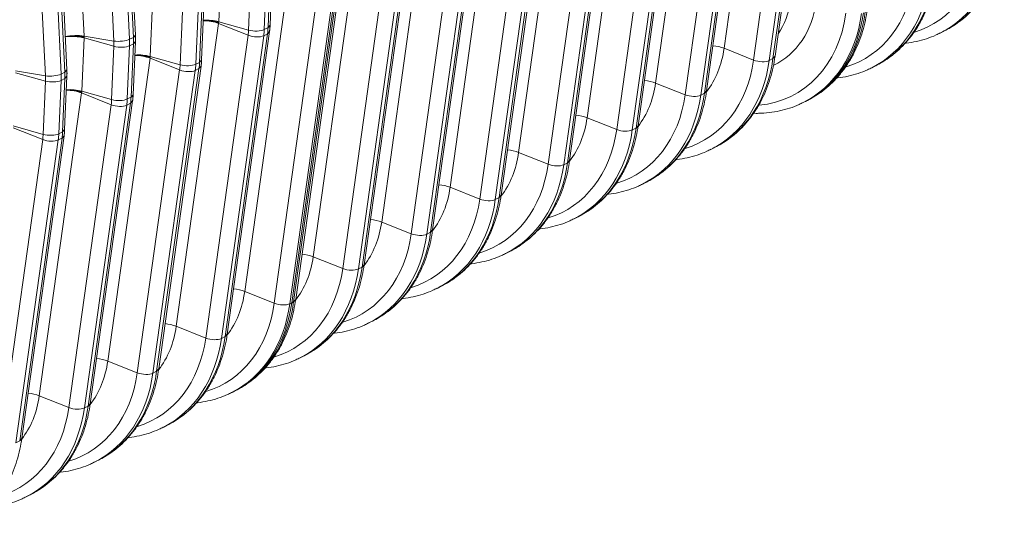
# Model space of a CAD drawing. Units: inches. Extents: x 0.2 to 16.3, y 0.2 to 11.4.
# Drawn here: x 12.9 to 14.1, y 5.4 to 6 of the extents above; entities that cross this region are included whole.
import ezdxf

# ---------------------------------------------------------------- set-up
doc = ezdxf.new("R2010")
doc.units = ezdxf.units.IN
doc.header["$MEASUREMENT"] = 0
doc.layers.add('1', color=7, linetype='Continuous', true_color=0xffffff)

msp = doc.modelspace()

# ---------------------------------------------------------------- linework, layer by layer
at = {"layer": '1', "color": 27, "linetype": 'Continuous', "lineweight": 18}
for p, q in [((12.947583, 6.403814), (12.966899, 6.009876)), ((13.003656, 6.003867), (12.984341, 6.397805)), ((13.003616, 6.399884), (13.022932, 6.005946)), ((13.027562, 6.008295), (13.008247, 6.402233)), ((13.0301, 6.011088), (13.010784, 6.405026)), ((12.945826, 5.968338), (12.926511, 6.362276)), ((13.80664, 6.367432), (13.75453, 5.994933)), ((12.919383, 5.961116), (12.900067, 6.355054)), ((12.919343, 6.357133), (12.938659, 5.963195)), ((12.943289, 5.965544), (12.923973, 6.359482)), ((13.790926, 5.98047), (13.843036, 6.352968)), ((13.862198, 6.352408), (13.810088, 5.979909)), ((13.814719, 5.982258), (13.866829, 6.354757)), ((13.817254, 5.985135), (13.869364, 6.357633)), ((13.722367, 6.324681), (13.670257, 5.952183)), ((13.732981, 5.942384), (13.78509, 6.314883)), ((13.706652, 5.93772), (13.758762, 6.310218)), ((13.777925, 6.309657), (13.725815, 5.937159)), ((13.730446, 5.939508), (13.782555, 6.312006)), ((13.638093, 6.281931), (13.585983, 5.909432)), ((13.622379, 5.894969), (13.674489, 6.267468)), ((13.693652, 6.266907), (13.641542, 5.894409)), ((13.646172, 5.896757), (13.698282, 6.269256)), ((13.648707, 5.899634), (13.700817, 6.272133)), ((13.55382, 6.239181), (13.50171, 5.866682)), ((13.564434, 5.856884), (13.616544, 6.229382)), ((13.538106, 5.852219), (13.590216, 6.224718)), ((13.609378, 6.224157), (13.557268, 5.851658)), ((13.561899, 5.854007), (13.614009, 6.226506)), ((13.469546, 6.19643), (13.417437, 5.823932)), ((13.453832, 5.809469), (13.505942, 6.181967)), ((13.525105, 6.181406), (13.472995, 5.808908)), ((13.477625, 5.811257), (13.529735, 6.183755)), ((13.48016, 5.814133), (13.53227, 6.186632)), ((13.385273, 6.15368), (13.333163, 5.781181)), ((13.395887, 5.771383), (13.447997, 6.143882)), ((13.369559, 5.766718), (13.421669, 6.139217)), ((13.440831, 6.138656), (13.388721, 5.766158)), ((13.393352, 5.768506), (13.445462, 6.141005)), ((13.301, 6.11093), (13.24889, 5.738431)), ((13.285285, 5.723968), (13.337395, 6.096467)), ((13.356558, 6.095906), (13.304448, 5.723407)), ((13.309079, 5.725756), (13.361188, 6.098255)), ((13.311614, 5.728633), (13.363723, 6.101131)), ((13.135454, 6.093147), (13.132649, 6.027598)), ((13.169422, 6.017303), (13.172227, 6.082851)), ((13.191507, 6.083592), (13.188703, 6.018043)), ((13.193333, 6.020392), (13.196138, 6.085941)), ((13.195869, 6.023276), (13.198674, 6.088824)), ((13.216726, 6.068179), (13.164616, 5.695681)), ((13.05118, 6.050396), (13.048376, 5.984848)), ((13.201012, 5.681218), (13.253122, 6.053716)), ((13.272285, 6.053155), (13.220175, 5.680657)), ((13.2746, 6.05433), (13.22249, 5.681831)), ((13.22249, 5.681831), (13.2746, 6.05433)), ((13.224805, 5.683006), (13.276915, 6.055504)), ((13.22734, 5.685883), (13.27945, 6.058381)), ((13.085149, 5.974552), (13.087953, 6.040101)), ((13.107234, 6.040842), (13.104429, 5.975293)), ((13.10906, 5.977642), (13.111864, 6.043191)), ((13.111596, 5.980525), (13.114401, 6.046074)), ((13.132453, 6.025429), (13.080343, 5.652931)), ((13.132453, 6.025429), (13.168848, 6.010966)), ((13.132649, 6.027598), (13.169422, 6.017303)), ((13.193333, 6.020392), (13.195869, 6.023276)), ((13.027562, 6.008295), (13.0301, 6.011088)), ((13.116739, 5.638467), (13.168848, 6.010966)), ((13.188011, 6.010405), (13.135901, 5.637907)), ((13.140532, 5.640256), (13.192642, 6.012754)), ((13.143067, 5.643132), (13.195177, 6.015631)), ((13.188011, 6.010405), (13.192642, 6.012754)), ((13.188703, 6.018043), (13.193333, 6.020392)), ((13.192642, 6.012754), (13.195176, 6.015629)), ((14.021042, 6.013945), (14.025672, 6.016294)), ((12.966907, 6.007646), (12.964102, 5.942098)), ((12.966899, 6.009876), (13.003656, 6.003867)), ((12.966907, 6.007646), (13.00368, 5.997351)), ((13.02296, 5.998091), (13.020156, 5.932543)), ((13.022932, 6.005946), (13.027562, 6.008295)), ((13.02296, 5.998091), (13.027591, 6.00044)), ((13.024786, 5.934892), (13.027591, 6.00044)), ((13.027323, 5.937775), (13.030127, 6.003323)), ((13.027591, 6.00044), (13.030127, 6.003323)), ((13.000875, 5.931802), (13.00368, 5.997351)), ((13.790926, 5.98047), (13.75453, 5.994933)), ((13.048179, 5.982679), (12.996069, 5.61018)), ((13.048179, 5.982679), (13.084575, 5.968216)), ((13.048376, 5.984848), (13.085149, 5.974552)), ((13.104429, 5.975293), (13.10906, 5.977642)), ((13.10906, 5.977642), (13.111596, 5.980525)), ((13.814719, 5.982258), (13.810088, 5.979909)), ((13.814719, 5.982258), (13.817254, 5.985135)), ((12.882626, 5.967126), (12.919383, 5.961116)), ((12.882634, 5.964896), (12.919407, 5.9546)), ((12.938659, 5.963195), (12.943289, 5.965544)), ((12.943289, 5.965544), (12.945826, 5.968338)), ((13.032465, 5.595717), (13.084575, 5.968216)), ((13.103738, 5.967655), (13.051628, 5.595156)), ((13.056258, 5.597505), (13.108368, 5.970004)), ((13.058793, 5.600382), (13.110903, 5.97288)), ((13.103738, 5.967655), (13.108368, 5.970004)), ((13.108368, 5.970004), (13.110903, 5.972879)), ((13.936768, 5.971194), (13.941399, 5.973543)), ((12.916602, 5.889052), (12.919407, 5.9546)), ((12.938687, 5.955341), (12.935882, 5.889793)), ((12.938687, 5.955341), (12.943318, 5.95769)), ((12.940513, 5.892141), (12.943318, 5.95769)), ((12.943049, 5.895025), (12.945854, 5.960573)), ((12.943318, 5.95769), (12.945854, 5.960573)), ((13.706652, 5.93772), (13.670257, 5.952183)), ((12.963906, 5.939928), (12.911796, 5.56743)), ((12.963906, 5.939928), (13.000302, 5.925465)), ((12.964102, 5.942098), (13.000875, 5.931802)), ((13.024786, 5.934892), (13.027323, 5.937775)), ((13.730446, 5.939508), (13.725815, 5.937159)), ((13.730446, 5.939508), (13.732981, 5.942384)), ((12.948192, 5.552967), (13.000302, 5.925465)), ((12.971985, 5.554755), (13.024095, 5.927253)), ((12.97452, 5.557632), (13.02663, 5.93013)), ((13.019464, 5.924904), (13.024095, 5.927253)), ((13.020156, 5.932543), (13.024786, 5.934892)), ((13.024095, 5.927253), (13.02663, 5.930129)), ((13.852495, 5.928444), (13.85481, 5.929618)), ((13.85481, 5.929618), (13.857125, 5.930793)), ((13.019464, 5.924904), (12.967354, 5.552406)), ((13.622379, 5.894969), (13.585983, 5.909432)), ((12.879633, 5.897178), (12.916028, 5.882715)), ((12.879829, 5.899347), (12.916602, 5.889052)), ((12.935882, 5.889793), (12.940513, 5.892141)), ((12.940513, 5.892141), (12.943049, 5.895025)), ((13.646172, 5.896757), (13.641542, 5.894409)), ((13.646172, 5.896757), (13.648707, 5.899634)), ((12.863918, 5.510216), (12.916028, 5.882715)), ((12.935191, 5.882154), (12.883081, 5.509656)), ((12.887712, 5.512005), (12.939821, 5.884503)), ((12.890247, 5.514881), (12.942356, 5.88738)), ((12.935191, 5.882154), (12.939821, 5.884503)), ((12.939821, 5.884503), (12.942356, 5.887378)), ((13.538106, 5.852219), (13.50171, 5.866682)), ((13.738905, 5.870822), (13.743535, 5.873171)), ((13.561899, 5.854007), (13.557268, 5.851658)), ((13.561899, 5.854007), (13.564434, 5.856884)), ((13.654631, 5.828072), (13.659262, 5.83042)), ((13.453832, 5.809469), (13.417437, 5.823932)), ((13.477625, 5.811257), (13.472995, 5.808908)), ((13.477625, 5.811257), (13.48016, 5.814134)), ((13.369559, 5.766718), (13.333163, 5.781181)), ((13.570358, 5.785321), (13.574988, 5.78767)), ((13.393352, 5.768506), (13.388721, 5.766158)), ((13.393352, 5.768506), (13.395887, 5.771383)), ((13.486085, 5.742571), (13.490715, 5.74492)), ((13.285285, 5.723968), (13.24889, 5.738431)), ((13.309079, 5.725756), (13.304448, 5.723407)), ((13.309079, 5.725756), (13.311614, 5.728633)), ((13.201012, 5.681218), (13.164616, 5.695681)), ((13.401811, 5.699821), (13.406442, 5.70217)), ((13.224805, 5.683006), (13.22249, 5.681831)), ((13.224805, 5.683006), (13.22734, 5.685883)), ((13.220175, 5.680657), (13.22249, 5.681831)), ((13.317538, 5.65707), (13.322168, 5.659419)), ((13.116739, 5.638467), (13.080343, 5.652931)), ((13.135901, 5.637907), (13.140532, 5.640256)), ((13.140532, 5.640256), (13.143067, 5.643132)), ((13.032465, 5.595717), (12.996069, 5.61018)), ((13.233264, 5.61432), (13.237895, 5.616669)), ((13.056258, 5.597505), (13.058793, 5.600382)), ((13.051628, 5.595156), (13.056258, 5.597505)), ((13.151306, 5.572744), (13.153621, 5.573919)), ((12.948192, 5.552967), (12.911796, 5.56743)), ((13.148991, 5.57157), (13.151306, 5.572744)), ((12.967354, 5.552406), (12.971985, 5.554755)), ((12.971985, 5.554755), (12.97452, 5.557632)), ((13.064718, 5.528819), (13.069348, 5.531168)), ((12.887712, 5.512005), (12.890247, 5.514881)), ((12.883081, 5.509656), (12.887712, 5.512005)), ((12.980444, 5.486069), (12.985075, 5.488418)), ((12.896171, 5.443319), (12.900801, 5.445668))]:
    msp.add_line(p, q, dxfattribs=at)
for centre, major_axis, ratio, start_param, end_param in [((13.923277, 6.186628), (0.083504, -0.16461), 0.76832778, 6.14755939, 7.11750124), ((13.931362, 6.190729), (-0.08968, 0.176785), 0.76832778, 3.13801735, 3.97590859), ((13.935992, 6.193078), (0.08968, -0.176785), 0.76832778, 0.00000301, 0.83431593), ((13.851719, 6.150328), (0.08968, -0.176785), 0.76832778, 0.00000301, 0.83431593), ((13.839004, 6.143878), (0.083504, -0.16461), 0.76832778, 6.14755939, 7.11750124), ((13.847089, 6.147979), (-0.08968, 0.176785), 0.76832778, 3.13801735, 3.97590859), ((13.753811, 6.100661), (-0.063726, 0.125623), 0.76832778, 3.12158782, 3.97590859), ((13.740336, 6.093825), (0.053433, -0.105332), 0.76832778, 0.4013226, 0.83431593), ((13.75473, 6.101127), (0.083504, -0.16461), 0.76832778, 5.98613347, 7.11750124), ((13.762815, 6.105229), (-0.08968, 0.176785), 0.76832778, 3.13801735, 3.97590859), ((13.76513, 6.106403), (0.08968, -0.176785), 0.76832778, 0.00000301, 0.83431593), ((13.76513, 6.106403), (-0.08968, 0.176785), 0.76832778, 3.14159567, 3.97590859), ((13.767446, 6.107578), (0.08968, -0.176785), 0.76832778, 0.00000301, 0.83431593), ((13.119684, 6.018297), (0.023394, -0.003273), 0.42991616, 1.05469535, 1.89061243), ((13.119888, 6.020549), (-0.0236, 0.00101), 0.37799596, 4.15735922, 4.99438867), ((12.954138, 6.002912), (-0.023594, -0.001157), 0.32193437, 4.12519962, 5.14922614), ((12.954146, 6.000596), (-0.0236, 0.00101), 0.37799596, 4.15735922, 5.18078417), ((13.114909, 6.033666), (0.030071, -0.059278), 0.76832778, 0.83431593, 0.93903569), ((13.17651, 6.015245), (-0.014037, 0.001964), 0.42991616, 1.05469535, 2.58865422), ((13.177079, 6.021533), (-0.01416, 0.000606), 0.37799596, 1.01576656, 2.54972543), ((13.122994, 6.037767), (-0.036246, 0.071452), 0.76832778, 3.97590859, 4.08062834), ((13.127624, 6.040116), (0.036246, -0.071452), 0.76832778, 0.83431593, 0.93903569), ((13.011313, 6.008045), (-0.014156, -0.000694), 0.32193437, 0.98360697, 2.51756583), ((12.949167, 6.013713), (0.030071, -0.059278), 0.76832778, 0.93903569, 1.04375544), ((13.011337, 6.00158), (-0.01416, 0.000606), 0.37799596, 1.01576656, 2.54972543), ((12.957252, 6.017815), (-0.036246, 0.071452), 0.76832778, 4.08062834, 4.1853481), ((12.961882, 6.020164), (0.036246, -0.071452), 0.76832778, 0.93903569, 1.04375544), ((13.741762, 5.987801), (-0.023394, 0.003273), 0.42991616, 4.19628801, 4.81436864), ((13.035411, 5.975546), (0.023394, -0.003273), 0.42991616, 1.05469535, 1.89061243), ((13.035615, 5.977798), (-0.0236, 0.00101), 0.37799596, 4.15735922, 4.99438867), ((13.640221, 6.043039), (-0.063726, 0.125623), 0.76832778, 3.48772129, 3.97590859), ((13.030636, 5.990915), (0.030071, -0.059278), 0.76832778, 0.83431593, 0.93903569), ((13.092805, 5.978782), (-0.01416, 0.000606), 0.37799596, 1.01576656, 2.54972543), ((13.038721, 5.995017), (-0.036246, 0.071452), 0.76832778, 3.97590859, 4.08062834), ((13.043351, 5.997365), (0.036246, -0.071452), 0.76832778, 0.83431593, 0.93903569), ((13.64114, 6.043505), (0.083504, -0.16461), 0.76832778, 6.14755939, 7.11750124), ((13.649225, 6.047607), (-0.08968, 0.176785), 0.76832778, 3.13801735, 3.97590859), ((13.653856, 6.049956), (0.08968, -0.176785), 0.76832778, 0.00000301, 0.83431593), ((13.798587, 5.984749), (-0.014037, 0.001964), 0.42991616, 1.05469535, 2.58865422), ((12.92704, 5.965295), (-0.014156, -0.000694), 0.32193437, 0.98360697, 2.51756583), ((12.872978, 5.975064), (-0.036246, 0.071452), 0.76832778, 4.08062834, 4.1853481), ((12.877609, 5.977413), (0.036246, -0.071452), 0.76832778, 0.93903569, 1.04375544), ((13.092236, 5.972495), (-0.014037, 0.001964), 0.42991616, 1.05469535, 2.58865422), ((12.864894, 5.970963), (0.030071, -0.059278), 0.76832778, 0.93903569, 1.04375544), ((12.927063, 5.95883), (-0.01416, 0.000606), 0.37799596, 1.01576656, 2.54972543), ((13.555947, 6.000288), (-0.063726, 0.125623), 0.76832778, 3.48772129, 3.97590859), ((13.657488, 5.94505), (0.023394, -0.003273), 0.42991616, 1.05469535, 1.67277598), ((12.951137, 5.932796), (0.023394, -0.003273), 0.42991616, 1.05469535, 1.89061243), ((12.951341, 5.935048), (-0.0236, 0.00101), 0.37799596, 4.15735922, 4.99438867), ((13.556867, 6.000755), (0.083504, -0.16461), 0.76832778, 6.14755939, 7.11750124), ((13.569582, 6.007205), (0.08968, -0.176785), 0.76832778, 0.00000301, 0.83431593), ((13.714314, 5.941999), (-0.014037, 0.001964), 0.42991616, 1.05469535, 2.58865422), ((12.946362, 5.948165), (0.030071, -0.059278), 0.76832778, 0.83431593, 0.93903569), ((13.007963, 5.929745), (-0.014037, 0.001964), 0.42991616, 1.05469535, 2.58865422), ((13.008532, 5.936032), (-0.01416, 0.000606), 0.37799596, 1.01576656, 2.54972543), ((12.954447, 5.952266), (-0.036246, 0.071452), 0.76832778, 3.97590859, 4.08062834), ((12.959078, 5.954615), (0.036246, -0.071452), 0.76832778, 0.83431593, 0.93903569), ((13.564952, 6.004856), (-0.08968, 0.176785), 0.76832778, 3.13801735, 3.97590859), ((13.471674, 5.957538), (-0.063726, 0.125623), 0.76832778, 3.48772129, 3.97590859), ((13.573215, 5.9023), (0.023394, -0.003273), 0.42991616, 1.05469535, 1.67277598), ((12.862089, 5.905415), (0.030071, -0.059278), 0.76832778, 0.83431593, 0.93903569), ((12.924259, 5.893282), (-0.01416, 0.000606), 0.37799596, 1.01576656, 2.54972543), ((12.870174, 5.909516), (-0.036246, 0.071452), 0.76832778, 3.97590859, 4.08062834), ((12.874804, 5.911865), (0.036246, -0.071452), 0.76832778, 0.83431593, 0.93903569), ((13.472594, 5.958005), (0.083504, -0.16461), 0.76832778, 6.14755939, 7.11750124), ((13.480678, 5.962106), (-0.08968, 0.176785), 0.76832778, 3.13801735, 3.97590859), ((13.485309, 5.964455), (0.08968, -0.176785), 0.76832778, 0.00000301, 0.83431593), ((13.63004, 5.899249), (-0.014037, 0.001964), 0.42991616, 1.05469535, 2.58865422), ((12.923689, 5.886994), (-0.014037, 0.001964), 0.42991616, 1.05469535, 2.58865422), ((13.387401, 5.914788), (-0.063726, 0.125623), 0.76832778, 3.48772129, 3.97590859), ((13.488941, 5.85955), (0.023394, -0.003273), 0.42991616, 1.05469535, 1.67277598), ((13.401035, 5.921705), (0.08968, -0.176785), 0.76832778, 0.00000301, 0.83431593), ((13.38832, 5.915254), (0.083504, -0.16461), 0.76832778, 6.14755939, 7.11750124), ((13.396405, 5.919356), (-0.08968, 0.176785), 0.76832778, 3.13801735, 3.97590859), ((13.545767, 5.856498), (-0.014037, 0.001964), 0.42991616, 1.05469535, 2.58865422), ((13.303127, 5.872038), (-0.063726, 0.125623), 0.76832778, 3.48772129, 3.97590859), ((13.404668, 5.816799), (0.023394, -0.003273), 0.42991616, 1.05469535, 1.67277598), ((13.304047, 5.872504), (0.083504, -0.16461), 0.76832778, 6.14755939, 7.11750124), ((13.312132, 5.876605), (-0.08968, 0.176785), 0.76832778, 3.13801735, 3.97590859), ((13.316762, 5.878954), (0.08968, -0.176785), 0.76832778, 0.00000301, 0.83431593), ((13.461493, 5.813748), (-0.014037, 0.001964), 0.42991616, 1.05469535, 2.58865422), ((13.218854, 5.829287), (-0.063726, 0.125623), 0.76832778, 3.48772129, 3.97590859), ((13.320394, 5.774049), (0.023394, -0.003273), 0.42991616, 1.05469535, 1.67277598), ((13.232489, 5.836204), (0.08968, -0.176785), 0.76832778, 0.00000301, 0.83431593), ((13.219773, 5.829754), (0.083504, -0.16461), 0.76832778, 6.14755939, 7.11750124), ((13.227858, 5.833855), (-0.08968, 0.176785), 0.76832778, 3.13801735, 3.97590859), ((13.37722, 5.770998), (-0.014037, 0.001964), 0.42991616, 1.05469535, 2.58865422), ((13.13458, 5.786537), (-0.063726, 0.125623), 0.76832778, 3.48772129, 3.97590859), ((13.236121, 5.731299), (0.023394, -0.003273), 0.42991616, 1.05469535, 1.67277598), ((13.1355, 5.787003), (0.083504, -0.16461), 0.76832778, 6.14755939, 7.11750124), ((13.143585, 5.791105), (-0.08968, 0.176785), 0.76832778, 3.13801735, 3.97590859), ((13.148215, 5.793454), (0.08968, -0.176785), 0.76832778, 0.00000301, 0.83431593), ((13.292947, 5.728248), (-0.014037, 0.001964), 0.42991616, 1.05469535, 2.58865422), ((13.050307, 5.743787), (-0.063726, 0.125623), 0.76832778, 3.48772129, 3.97590859), ((13.151848, 5.688548), (-0.023394, 0.003273), 0.42991616, 4.19628801, 4.81436864), ((13.063942, 5.750703), (0.08968, -0.176785), 0.76832778, 0.00000301, 0.83431593), ((13.051227, 5.744253), (0.083504, -0.16461), 0.76832778, 6.14755939, 7.11750124), ((13.059311, 5.748354), (-0.08968, 0.176785), 0.76832778, 3.13801735, 3.97590859), ((13.061627, 5.749529), (-0.08968, 0.176785), 0.76832778, 3.14159567, 3.97590859), ((13.061627, 5.749529), (0.08968, -0.176785), 0.76832778, 0.00000301, 0.83431593), ((13.208673, 5.685497), (-0.014037, 0.001964), 0.42991616, 1.05469535, 2.58865422), ((12.966034, 5.701036), (-0.063726, 0.125623), 0.76832778, 3.48772129, 3.97590859), ((13.067574, 5.645798), (-0.023394, 0.003273), 0.42991616, 4.19628801, 4.81436864), ((12.966953, 5.701503), (0.083504, -0.16461), 0.76832778, 6.14755939, 7.11750124), ((12.975038, 5.705604), (-0.08968, 0.176785), 0.76832778, 3.13801735, 3.97590859), ((12.979668, 5.707953), (0.08968, -0.176785), 0.76832778, 0.00000301, 0.83431593), ((13.1244, 5.642747), (-0.014037, 0.001964), 0.42991616, 1.05469535, 2.58865422), ((12.88176, 5.658286), (-0.063726, 0.125623), 0.76832778, 3.48772129, 3.97590859), ((12.983301, 5.603048), (-0.023394, 0.003273), 0.42991616, 4.19628801, 4.81436864), ((12.88268, 5.658752), (0.083504, -0.16461), 0.76832778, 6.14755939, 7.11750124), ((12.890765, 5.662854), (-0.08968, 0.176785), 0.76832778, 3.13801735, 3.97590859), ((12.895395, 5.665203), (0.08968, -0.176785), 0.76832778, 0.00000301, 0.83431593), ((13.040126, 5.599997), (-0.014037, 0.001964), 0.42991616, 1.05469535, 2.58865422), ((12.797487, 5.615536), (-0.063726, 0.125623), 0.76832778, 3.48772129, 3.97590859), ((12.899027, 5.560297), (-0.023394, 0.003273), 0.42991616, 4.19628801, 4.81436864), ((12.798406, 5.616002), (0.083504, -0.16461), 0.76832778, 6.14755939, 7.11750124), ((12.806491, 5.620103), (-0.08968, 0.176785), 0.76832778, 3.13801735, 3.97590859), ((12.811122, 5.622452), (0.08968, -0.176785), 0.76832778, 0.00000301, 0.83431593), ((12.955853, 5.557246), (-0.014037, 0.001964), 0.42991616, 1.05469535, 2.58865422)]:
    msp.add_ellipse(centre, major_axis=major_axis, ratio=ratio, start_param=start_param, end_param=end_param, dxfattribs=at)
for points, knots in [([(14.023343, 6.01529), (14.026071, 6.016535), (14.032484, 6.019786), (14.04206, 6.026037), (14.051987, 6.033958), (14.061142, 6.042929), (14.069482, 6.052871), (14.07695, 6.06373), (14.0835, 6.075438), (14.089087, 6.087924), (14.093671, 6.101104), (14.097138, 6.114582), (14.098761, 6.123757), (14.099391, 6.128257)], [0, 0, 0, 0, 0.0663703, 0.15957273, 0.25278048, 0.34609987, 0.439621, 0.53340842, 0.62749657, 0.7218905, 0.81657083, 0.91150128, 1, 1, 1, 1]), ([(13.93907, 5.97254), (13.941798, 5.973785), (13.94821, 5.977035), (13.957787, 5.983287), (13.967714, 5.991207), (13.976869, 6.000179), (13.985208, 6.01012), (13.992677, 6.020979), (13.999227, 6.032688), (14.004813, 6.045173), (14.009397, 6.058354), (14.012865, 6.071831), (14.014488, 6.081007), (14.015117, 6.085507)], [0, 0, 0, 0, 0.0663703, 0.15957273, 0.25278048, 0.34609987, 0.439621, 0.53340842, 0.62749657, 0.7218905, 0.81657083, 0.91150128, 1, 1, 1, 1]), ([(13.854796, 5.92979), (13.857524, 5.931034), (13.863937, 5.934285), (13.873513, 5.940537), (13.88344, 5.948457), (13.892595, 5.957428), (13.900935, 5.96737), (13.908403, 5.978229), (13.914953, 5.989937), (13.92054, 6.002423), (13.925124, 6.015604), (13.928592, 6.029081), (13.930215, 6.038257), (13.930844, 6.042757)], [0, 0, 0, 0, 0.0663703, 0.15957273, 0.25278048, 0.34609987, 0.439621, 0.53340842, 0.62749657, 0.7218905, 0.81657083, 0.91150128, 1, 1, 1, 1]), ([(13.132604, 6.026495), (13.132584, 6.026502), (13.132559, 6.02651), (13.132532, 6.026519), (13.132524, 6.026522), (13.13252, 6.026523), (13.132519, 6.026524), (13.132518, 6.026524), (13.132517, 6.026524), (13.132516, 6.026525), (13.132506, 6.026528), (13.132455, 6.026545), (13.132325, 6.026589), (13.132043, 6.026681), (13.131798, 6.026759), (13.131307, 6.026912), (13.130643, 6.02711), (13.129793, 6.027343), (13.129187, 6.027498), (13.128903, 6.027568), (13.128793, 6.027595), (13.128749, 6.027606), (13.128727, 6.027611), (13.128661, 6.027627), (13.128617, 6.027637), (13.128221, 6.027732), (13.127513, 6.027893), (13.126438, 6.028114), (13.125352, 6.028314), (13.124255, 6.028494), (13.123145, 6.028653), (13.122211, 6.028769), (13.121552, 6.028841), (13.121221, 6.028874), (13.121079, 6.028888), (13.121008, 6.028895), (13.120984, 6.028897), (13.120937, 6.028902), (13.120913, 6.028904), (13.120511, 6.028942), (13.119755, 6.029006), (13.118627, 6.029079), (13.117506, 6.02913), (13.116391, 6.029159), (13.115283, 6.029165), (13.114371, 6.029152), (13.11383, 6.029136), (13.113654, 6.02913)], [0, 0, 0, 0, 0.00357529, 0.00446912, 0.00491603, 0.00513948, 0.00513948, 0.00519535, 0.00519535, 0.00525121, 0.00536294, 0.00715059, 0.01430118, 0.02860235, 0.0572047, 0.0572047, 0.1144094, 0.1716141, 0.20021645, 0.21451763, 0.21809292, 0.21809292, 0.22166822, 0.22166822, 0.2288188, 0.2288188, 0.2860235, 0.3432282, 0.4004329, 0.45763761, 0.51484231, 0.57204701, 0.60064936, 0.61495053, 0.62210112, 0.62210112, 0.62567641, 0.62567641, 0.62925171, 0.62925171, 0.68645641, 0.74366111, 0.80086581, 0.85807051, 0.91527521, 0.97247991, 1, 1, 1, 1]), ([(12.943683, 6.009131), (12.943852, 6.009161), (12.94436, 6.009248), (12.945221, 6.009383), (12.946279, 6.009527), (12.947, 6.009612), (12.947388, 6.009654), (12.947411, 6.009657), (12.947456, 6.009662), (12.947525, 6.009669), (12.947685, 6.009686), (12.948005, 6.009718), (12.948647, 6.009779), (12.949568, 6.009854), (12.95068, 6.009925), (12.951798, 6.009977), (12.952923, 6.010011), (12.954054, 6.010026), (12.954813, 6.010023), (12.955217, 6.010019), (12.955241, 6.010018), (12.955288, 6.010018), (12.955312, 6.010017), (12.955383, 6.010016), (12.955526, 6.010014), (12.955858, 6.010008), (12.956519, 6.009992), (12.957457, 6.009956), (12.95857, 6.009896), (12.959672, 6.009816), (12.960763, 6.009719), (12.961842, 6.009603), (12.962553, 6.009513), (12.962951, 6.009459), (12.962995, 6.009453), (12.963061, 6.009444), (12.963083, 6.00944), (12.963127, 6.009434), (12.963238, 6.009419), (12.963523, 6.009378), (12.964132, 6.009286), (12.964986, 6.009144), (12.965653, 6.009019), (12.966147, 6.008921), (12.966392, 6.008871), (12.966676, 6.00881), (12.966806, 6.008782), (12.966857, 6.008771), (12.966868, 6.008768), (12.966869, 6.008768), (12.96687, 6.008768), (12.966871, 6.008768), (12.966872, 6.008768), (12.966876, 6.008767), (12.966884, 6.008765), (12.966911, 6.008759), (12.966936, 6.008753), (12.966956, 6.008749)], [0, 0, 0, 0, 0.0232797, 0.06979019, 0.11630068, 0.16281118, 0.16281118, 0.16571808, 0.16571808, 0.16862499, 0.1744388, 0.18606642, 0.20932167, 0.25583216, 0.30234265, 0.34885314, 0.39536363, 0.44187412, 0.48838461, 0.48838461, 0.49129151, 0.49129151, 0.49419842, 0.49419842, 0.50001223, 0.51163985, 0.5348951, 0.58140559, 0.62791608, 0.67442657, 0.72093706, 0.76744755, 0.81395804, 0.81395804, 0.81977185, 0.81977185, 0.82267876, 0.82267876, 0.82558566, 0.83721328, 0.86046853, 0.90697902, 0.95348951, 0.95348951, 0.97674475, 0.98837238, 0.99418619, 0.99563964, 0.99573048, 0.9957759, 0.9957759, 0.99582132, 0.99582132, 0.996003, 0.99636637, 0.99709309, 1, 1, 1, 1]), ([(13.97746, 6.001141), (13.977855, 6.001183), (13.982546, 6.001704), (13.991413, 6.003173), (14.003712, 6.006565), (14.01341, 6.010162), (14.018817, 6.012929), (14.020453, 6.013827)], [0, 0, 0, 0, 0.02610677, 0.31000864, 0.59296534, 0.8751475, 1, 1, 1, 1]), ([(13.04833, 5.983745), (13.048311, 5.983752), (13.048286, 5.98376), (13.048259, 5.983769), (13.04825, 5.983772), (13.048247, 5.983773), (13.048245, 5.983773), (13.048245, 5.983774), (13.048244, 5.983774), (13.048243, 5.983774), (13.048232, 5.983778), (13.048182, 5.983795), (13.048051, 5.983838), (13.047769, 5.983931), (13.047525, 5.984009), (13.047034, 5.984162), (13.04637, 5.98436), (13.04552, 5.984593), (13.044913, 5.984748), (13.044629, 5.984818), (13.04452, 5.984845), (13.044476, 5.984855), (13.044454, 5.984861), (13.044388, 5.984877), (13.044344, 5.984887), (13.043948, 5.984982), (13.043239, 5.985143), (13.042165, 5.985363), (13.041079, 5.985563), (13.039981, 5.985743), (13.038872, 5.985903), (13.037938, 5.986018), (13.037279, 5.98609), (13.036948, 5.986124), (13.036806, 5.986138), (13.036735, 5.986145), (13.036711, 5.986147), (13.036664, 5.986152), (13.03664, 5.986154), (13.036237, 5.986192), (13.035481, 5.986256), (13.034354, 5.986329), (13.033233, 5.98638), (13.032118, 5.986408), (13.031009, 5.986415), (13.030098, 5.986402), (13.029556, 5.986386), (13.02938, 5.98638)], [0, 0, 0, 0, 0.00357529, 0.00446912, 0.00491603, 0.00513948, 0.00513948, 0.00519535, 0.00519535, 0.00525121, 0.00536294, 0.00715059, 0.01430118, 0.02860235, 0.0572047, 0.0572047, 0.1144094, 0.1716141, 0.20021645, 0.21451763, 0.21809292, 0.21809292, 0.22166822, 0.22166822, 0.2288188, 0.2288188, 0.2860235, 0.3432282, 0.4004329, 0.45763761, 0.51484231, 0.57204701, 0.60064936, 0.61495053, 0.62210112, 0.62210112, 0.62567641, 0.62567641, 0.62925171, 0.62925171, 0.68645641, 0.74366111, 0.80086581, 0.85807051, 0.91527521, 0.97247991, 1, 1, 1, 1]), ([(13.741206, 5.872168), (13.743934, 5.873412), (13.750347, 5.876663), (13.759924, 5.882915), (13.76985, 5.890835), (13.779005, 5.899806), (13.787345, 5.909748), (13.794813, 5.920607), (13.801363, 5.932315), (13.80695, 5.944801), (13.811534, 5.957982), (13.815002, 5.971459), (13.816625, 5.980635), (13.817254, 5.985135)], [0, 0, 0, 0, 0.0663703, 0.15957273, 0.25278048, 0.34609987, 0.439621, 0.53340842, 0.62749657, 0.7218905, 0.81657083, 0.91150128, 1, 1, 1, 1]), ([(13.893186, 5.95839), (13.893582, 5.958432), (13.898272, 5.958954), (13.90714, 5.960422), (13.919439, 5.963815), (13.929137, 5.967412), (13.934544, 5.970178), (13.93618, 5.971077)], [0, 0, 0, 0, 0.02610677, 0.31000864, 0.59296534, 0.8751475, 1, 1, 1, 1]), ([(12.964057, 5.940995), (12.964037, 5.941001), (12.964013, 5.94101), (12.963985, 5.941019), (12.963977, 5.941022), (12.963973, 5.941023), (12.963972, 5.941023), (12.963971, 5.941023), (12.96397, 5.941024), (12.963969, 5.941024), (12.963959, 5.941028), (12.963908, 5.941045), (12.963778, 5.941088), (12.963496, 5.941181), (12.963252, 5.941258), (12.96276, 5.941411), (12.962097, 5.941609), (12.961246, 5.941842), (12.96064, 5.941997), (12.960356, 5.942068), (12.960246, 5.942094), (12.960202, 5.942105), (12.96018, 5.94211), (12.960114, 5.942126), (12.96007, 5.942137), (12.959674, 5.942231), (12.958966, 5.942392), (12.957891, 5.942613), (12.956805, 5.942813), (12.955708, 5.942993), (12.954599, 5.943152), (12.953664, 5.943268), (12.953005, 5.94334), (12.952674, 5.943374), (12.952532, 5.943388), (12.952461, 5.943394), (12.952438, 5.943397), (12.95239, 5.943401), (12.952366, 5.943404), (12.951964, 5.943441), (12.951208, 5.943505), (12.95008, 5.943578), (12.948959, 5.943629), (12.947844, 5.943658), (12.946736, 5.943665), (12.945824, 5.943652), (12.945283, 5.943636), (12.945107, 5.94363)], [0, 0, 0, 0, 0.00357529, 0.00446912, 0.00491603, 0.00513948, 0.00513948, 0.00519535, 0.00519535, 0.00525121, 0.00536294, 0.00715059, 0.01430118, 0.02860235, 0.0572047, 0.0572047, 0.1144094, 0.1716141, 0.20021645, 0.21451763, 0.21809292, 0.21809292, 0.22166822, 0.22166822, 0.2288188, 0.2288188, 0.2860235, 0.3432282, 0.4004329, 0.45763761, 0.51484231, 0.57204701, 0.60064936, 0.61495053, 0.62210112, 0.62210112, 0.62567641, 0.62567641, 0.62925171, 0.62925171, 0.68645641, 0.74366111, 0.80086581, 0.85807051, 0.91527521, 0.97247991, 1, 1, 1, 1]), ([(13.656933, 5.829417), (13.659661, 5.830662), (13.666074, 5.833913), (13.67565, 5.840164), (13.685577, 5.848085), (13.694732, 5.857056), (13.703071, 5.866998), (13.71054, 5.877857), (13.71709, 5.889565), (13.722676, 5.902051), (13.727261, 5.915231), (13.730728, 5.928709), (13.732351, 5.937884), (13.732981, 5.942384)], [0, 0, 0, 0, 0.0663703, 0.15957273, 0.25278048, 0.34609987, 0.439621, 0.53340842, 0.62749657, 0.7218905, 0.81657083, 0.91150128, 1, 1, 1, 1]), ([(13.790791, 5.914936), (13.792885, 5.914878), (13.799373, 5.914847), (13.810129, 5.915562), (13.822866, 5.917672), (13.835165, 5.921064), (13.844863, 5.924662), (13.85027, 5.927428), (13.851906, 5.928326)], [0, 0, 0, 0, 0.09698171, 0.30137101, 0.50502996, 0.7080109, 0.9104362, 1, 1, 1, 1]), ([(13.572659, 5.786667), (13.575388, 5.787912), (13.5818, 5.791162), (13.591377, 5.797414), (13.601303, 5.805334), (13.610459, 5.814306), (13.618798, 5.824247), (13.626267, 5.835106), (13.632816, 5.846815), (13.638403, 5.8593), (13.642987, 5.872481), (13.646455, 5.885958), (13.648078, 5.895134), (13.648707, 5.899634)], [0, 0, 0, 0, 0.0663703, 0.15957273, 0.25278048, 0.34609987, 0.439621, 0.53340842, 0.62749657, 0.7218905, 0.81657083, 0.91150128, 1, 1, 1, 1]), ([(13.695323, 5.858018), (13.695718, 5.85806), (13.700409, 5.858581), (13.709276, 5.86005), (13.721575, 5.863442), (13.731273, 5.867039), (13.73668, 5.869806), (13.738316, 5.870704)], [0, 0, 0, 0, 0.02610677, 0.31000864, 0.59296534, 0.8751475, 1, 1, 1, 1]), ([(13.488386, 5.743917), (13.491114, 5.745161), (13.497527, 5.748412), (13.507103, 5.754664), (13.51703, 5.762584), (13.526185, 5.771555), (13.534525, 5.781497), (13.541993, 5.792356), (13.548543, 5.804064), (13.55413, 5.81655), (13.558714, 5.829731), (13.562181, 5.843208), (13.563804, 5.852384), (13.564434, 5.856884)], [0, 0, 0, 0, 0.0663703, 0.15957273, 0.25278048, 0.34609987, 0.439621, 0.53340842, 0.62749657, 0.7218905, 0.81657083, 0.91150128, 1, 1, 1, 1]), ([(13.61105, 5.815268), (13.611445, 5.81531), (13.616136, 5.815831), (13.625003, 5.8173), (13.637302, 5.820692), (13.647, 5.824289), (13.652407, 5.827056), (13.654043, 5.827954)], [0, 0, 0, 0, 0.02610677, 0.31000864, 0.59296534, 0.8751475, 1, 1, 1, 1]), ([(13.404113, 5.701166), (13.406841, 5.702411), (13.413254, 5.705662), (13.42283, 5.711913), (13.432757, 5.719834), (13.441912, 5.728805), (13.450251, 5.738747), (13.45772, 5.749606), (13.46427, 5.761314), (13.469856, 5.7738), (13.47444, 5.78698), (13.477908, 5.800458), (13.479531, 5.809634), (13.48016, 5.814133)], [0, 0, 0, 0, 0.0663703, 0.15957273, 0.25278048, 0.34609987, 0.439621, 0.53340842, 0.62749657, 0.7218905, 0.81657083, 0.91150128, 1, 1, 1, 1]), ([(13.526776, 5.772517), (13.527172, 5.772559), (13.531862, 5.773081), (13.54073, 5.774549), (13.553029, 5.777942), (13.562726, 5.781539), (13.568133, 5.784305), (13.56977, 5.785204)], [0, 0, 0, 0, 0.02610677, 0.31000864, 0.59296534, 0.8751475, 1, 1, 1, 1]), ([(13.319839, 5.658416), (13.322567, 5.659661), (13.32898, 5.662911), (13.338557, 5.669163), (13.348483, 5.677083), (13.357638, 5.686055), (13.365978, 5.695996), (13.373446, 5.706855), (13.379996, 5.718564), (13.385583, 5.731049), (13.390167, 5.74423), (13.393635, 5.757707), (13.395258, 5.766883), (13.395887, 5.771383)], [0, 0, 0, 0, 0.0663703, 0.15957273, 0.25278048, 0.34609987, 0.439621, 0.53340842, 0.62749657, 0.7218905, 0.81657083, 0.91150128, 1, 1, 1, 1]), ([(13.442503, 5.729767), (13.442898, 5.729809), (13.447589, 5.73033), (13.456456, 5.731799), (13.468755, 5.735191), (13.478453, 5.738789), (13.48386, 5.741555), (13.485496, 5.742453)], [0, 0, 0, 0, 0.02610677, 0.31000864, 0.59296534, 0.8751475, 1, 1, 1, 1]), ([(13.235566, 5.615666), (13.238294, 5.61691), (13.244707, 5.620161), (13.254283, 5.626413), (13.26421, 5.634333), (13.273365, 5.643304), (13.281704, 5.653246), (13.289173, 5.664105), (13.295723, 5.675813), (13.301309, 5.688299), (13.305894, 5.70148), (13.309361, 5.714957), (13.310984, 5.724133), (13.311614, 5.728633)], [0, 0, 0, 0, 0.0663703, 0.15957273, 0.25278048, 0.34609987, 0.439621, 0.53340842, 0.62749657, 0.7218905, 0.81657083, 0.91150128, 1, 1, 1, 1]), ([(13.358229, 5.687017), (13.358625, 5.687059), (13.363315, 5.68758), (13.372183, 5.689049), (13.384482, 5.692441), (13.39418, 5.696038), (13.399587, 5.698805), (13.401223, 5.699703)], [0, 0, 0, 0, 0.02610677, 0.31000864, 0.59296534, 0.8751475, 1, 1, 1, 1]), ([(13.151292, 5.572915), (13.154021, 5.57416), (13.160433, 5.577411), (13.17001, 5.583663), (13.179936, 5.591583), (13.189092, 5.600554), (13.197431, 5.610496), (13.2049, 5.621355), (13.211449, 5.633063), (13.217036, 5.645549), (13.22162, 5.658729), (13.225088, 5.672207), (13.226711, 5.681383), (13.22734, 5.685883)], [0, 0, 0, 0, 0.0663703, 0.15957273, 0.25278048, 0.34609987, 0.439621, 0.53340842, 0.62749657, 0.7218905, 0.81657083, 0.91150128, 1, 1, 1, 1]), ([(13.273956, 5.644266), (13.274351, 5.644308), (13.279042, 5.64483), (13.287909, 5.646298), (13.300208, 5.649691), (13.309906, 5.653288), (13.315313, 5.656054), (13.316949, 5.656953)], [0, 0, 0, 0, 0.02610677, 0.31000864, 0.59296534, 0.8751475, 1, 1, 1, 1]), ([(13.067019, 5.530165), (13.069747, 5.53141), (13.07616, 5.53466), (13.085736, 5.540912), (13.095663, 5.548832), (13.104818, 5.557804), (13.113158, 5.567745), (13.120626, 5.578604), (13.127176, 5.590313), (13.132763, 5.602798), (13.137347, 5.615979), (13.140814, 5.629456), (13.142437, 5.638632), (13.143067, 5.643132)], [0, 0, 0, 0, 0.0663703, 0.15957273, 0.25278048, 0.34609987, 0.439621, 0.53340842, 0.62749657, 0.7218905, 0.81657083, 0.91150128, 1, 1, 1, 1]), ([(13.189683, 5.601516), (13.190078, 5.601558), (13.194769, 5.602079), (13.203636, 5.603548), (13.215935, 5.60694), (13.225633, 5.610538), (13.23104, 5.613304), (13.232676, 5.614202)], [0, 0, 0, 0, 0.02610677, 0.31000864, 0.59296534, 0.8751475, 1, 1, 1, 1]), ([(12.982746, 5.487415), (12.985474, 5.48866), (12.991886, 5.49191), (13.001463, 5.498162), (13.01139, 5.506082), (13.020545, 5.515054), (13.028884, 5.524995), (13.036353, 5.535854), (13.042903, 5.547562), (13.048489, 5.560048), (13.053073, 5.573229), (13.056541, 5.586706), (13.058164, 5.595882), (13.058793, 5.600382)], [0, 0, 0, 0, 0.0663703, 0.15957273, 0.25278048, 0.34609987, 0.439621, 0.53340842, 0.62749657, 0.7218905, 0.81657083, 0.91150128, 1, 1, 1, 1]), ([(13.105409, 5.558766), (13.105805, 5.558808), (13.110495, 5.559329), (13.119363, 5.560798), (13.131661, 5.56419), (13.141359, 5.567787), (13.146766, 5.570554), (13.148403, 5.571452)], [0, 0, 0, 0, 0.02610677, 0.31000864, 0.59296534, 0.8751475, 1, 1, 1, 1]), ([(12.898472, 5.444664), (12.9012, 5.445909), (12.907613, 5.44916), (12.91719, 5.455412), (12.927116, 5.463332), (12.936271, 5.472303), (12.944611, 5.482245), (12.952079, 5.493104), (12.958629, 5.504812), (12.964216, 5.517298), (12.9688, 5.530478), (12.972268, 5.543956), (12.973891, 5.553132), (12.97452, 5.557632)], [0, 0, 0, 0, 0.0663703, 0.15957273, 0.25278048, 0.34609987, 0.439621, 0.53340842, 0.62749657, 0.7218905, 0.81657083, 0.91150128, 1, 1, 1, 1]), ([(13.021136, 5.516015), (13.021531, 5.516058), (13.026222, 5.516579), (13.035089, 5.518047), (13.047388, 5.52144), (13.057086, 5.525037), (13.062493, 5.527803), (13.064129, 5.528702)], [0, 0, 0, 0, 0.02610677, 0.31000864, 0.59296534, 0.8751475, 1, 1, 1, 1]), ([(12.814199, 5.401914), (12.816927, 5.403159), (12.82334, 5.406409), (12.832916, 5.412661), (12.842843, 5.420581), (12.851998, 5.429553), (12.860337, 5.439494), (12.867806, 5.450353), (12.874356, 5.462062), (12.879942, 5.474547), (12.884527, 5.487728), (12.887994, 5.501205), (12.889617, 5.510381), (12.890247, 5.514881)], [0, 0, 0, 0, 0.0663703, 0.15957273, 0.25278048, 0.34609987, 0.439621, 0.53340842, 0.62749657, 0.7218905, 0.81657083, 0.91150128, 1, 1, 1, 1]), ([(12.936862, 5.473265), (12.937258, 5.473307), (12.941948, 5.473828), (12.950816, 5.475297), (12.963115, 5.478689), (12.972813, 5.482287), (12.97822, 5.485053), (12.979856, 5.485951)], [0, 0, 0, 0, 0.02610677, 0.31000864, 0.59296534, 0.8751475, 1, 1, 1, 1]), ([(12.852589, 5.430515), (12.852984, 5.430557), (12.857675, 5.431078), (12.866542, 5.432547), (12.878841, 5.435939), (12.888539, 5.439536), (12.893946, 5.442303), (12.895582, 5.443201)], [0, 0, 0, 0, 0.02610677, 0.31000864, 0.59296534, 0.8751475, 1, 1, 1, 1])]:
    msp.add_open_spline(points, degree=3, knots=knots, dxfattribs=at)
for points, degree in [([(13.132604, 6.026495), (13.132553, 6.02614), (13.132503, 6.025784), (13.132453, 6.025429)], 3), ([(13.132604, 6.026495), (13.132618, 6.026863), (13.132633, 6.02723), (13.132649, 6.027598)], 3), ([(13.195177, 6.015631), (13.195704, 6.019407), (13.195869, 6.023276)], 2), ([(13.030127, 6.003323), (13.030292, 6.007179), (13.0301, 6.011088)], 2), ([(12.966956, 6.008749), (12.966936, 6.009125), (12.966917, 6.009501), (12.966899, 6.009876)], 3), ([(12.966956, 6.008749), (12.966939, 6.008381), (12.966923, 6.008014), (12.966907, 6.007646)], 3), ([(13.04833, 5.983745), (13.048279, 5.98339), (13.048229, 5.983034), (13.048179, 5.982679)], 3), ([(13.04833, 5.983745), (13.048345, 5.984113), (13.04836, 5.98448), (13.048376, 5.984848)], 3), ([(13.110903, 5.97288), (13.111431, 5.976657), (13.111596, 5.980525)], 2), ([(12.945854, 5.960573), (12.946018, 5.964429), (12.945826, 5.968338)], 2), ([(12.964057, 5.940995), (12.964006, 5.940639), (12.963956, 5.940284), (12.963906, 5.939928)], 3), ([(12.964057, 5.940995), (12.964071, 5.941362), (12.964087, 5.94173), (12.964102, 5.942098)], 3), ([(13.02663, 5.93013), (13.027157, 5.933906), (13.027323, 5.937775)], 2), ([(12.942356, 5.88738), (12.942884, 5.891156), (12.943049, 5.895025)], 2)]:
    msp.add_open_spline(points, degree=degree, dxfattribs=at)

doc.saveas('drawing.dxf')
